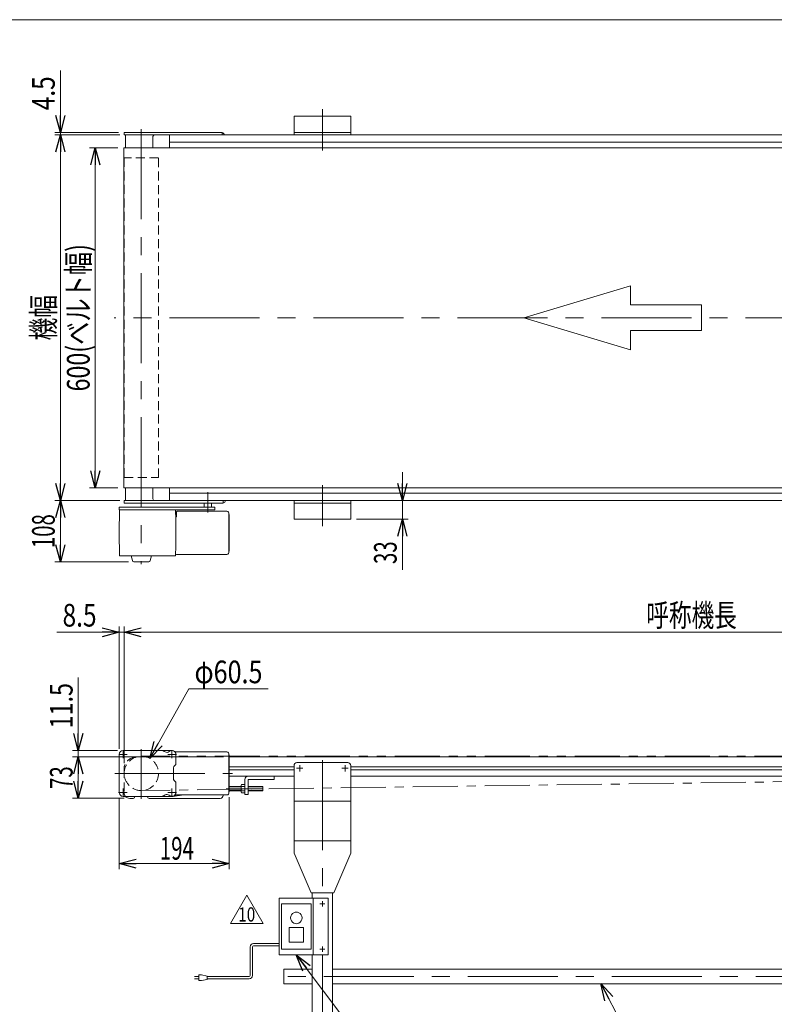
# Model space of a CAD drawing. Units: millimetres. Extents: x -1970 to 1970, y -1352 to 1351.
# Drawn here: x -1248 to 84, y -386 to 1351 of the extents above; entities that cross this region are included whole.
import ezdxf
from ezdxf.enums import TextEntityAlignment as Align

# ---------------------------------------------------------------- set-up
doc = ezdxf.new("R2010")
doc.units = ezdxf.units.MM
doc.header["$LTSCALE"] = 2.5
for name, pattern in [('CENTER', [50.8, 31.75, -6.35, 6.35, -6.35]), ('CENTERX2', [101.6, 63.5, -12.7, 12.7, -12.7]), ('DASHED2', [9.525, 6.35, -3.175]), ('PHANTOM', [63.5, 31.75, -6.35, 6.35, -6.35, 6.35, -6.35])]:
    doc.linetypes.add(name, pattern=pattern)
doc.layers.add('_f-e_', color=7, linetype='Continuous')
doc.layers.add('ZUWAKU', color=7, linetype='Continuous')
doc.styles.add('dcStyle0', font='txt.shx', dxfattribs={"width": 1.411111, "bigfont": 'bigfont'})
doc.styles.add('dcStyle1', font='ＭＳ Ｐゴシック')
doc.dimstyles.new('dc_Diam06', dxfattribs={"dimtxt": 40, "dimasz": 30.00226, "dimexe": 10, "dimexo": 10, "dimgap": 10, "dimtad": 2, "dimtih": 1, "dimtoh": 1, "dimdsep": 46, "dimtxsty": 'dcStyle1', "dimblk1": 'OPEN30', "dimblk2": 'OPEN30', "dimsah": 1, "dimcen": 0.09, "dimclrd": 2, "dimclre": 2, "dimclrt": 2, "dimadec": 0, "dimazin": 2, "dimtfac": 1, "dimtdec": 4, "dimtofl": 0, "dimtmove": 0, "dimatfit": 3, "dimfxl": 1, "dimarcsym": 1})
doc.dimstyles.new('dc_Rotated', dxfattribs={"dimtxt": 40, "dimasz": 30.00226, "dimexe": 10, "dimexo": 10, "dimgap": 10, "dimtad": 3, "dimdsep": 46, "dimtxsty": 'dcStyle1', "dimblk1": 'OPEN30', "dimblk2": 'OPEN30', "dimsah": 1, "dimcen": 0.09, "dimclrd": 2, "dimclre": 2, "dimclrt": 2, "dimadec": 0, "dimazin": 2, "dimtfac": 1, "dimtdec": 4, "dimtmove": 0, "dimatfit": 3, "dimfxl": 1, "dimarcsym": 1})

# ---------------------------------------------------------------- blocks, each defined once
blk = doc.blocks.new('_Open30')
at = {"color": 0, "linetype": 'ByBlock', "lineweight": -2}
for p, q in [((-1, 0.267949), (0, 0)), ((0, 0), (-1, -0.267949)), ((0, 0), (-1, 0))]:
    blk.add_line(p, q, dxfattribs=at)
blk = doc.blocks.new('*D1')
at = {"color": 2, "linetype": 'Continuous', "lineweight": 13}
for p, q in [((-1176.2, 1261.4), (-1176.2, 1152.4)), ((-1073.9, 1152.4), (-1186.2, 1152.4)), ((-1073.9, 1147.9), (-1186.2, 1147.9)), ((-1176.2, 1152.4), (-1176.2, 1147.9)), ((-1176.2, 1097.9), (-1176.2, 1147.9))]:
    blk.add_line(p, q, dxfattribs=at)
at = {"color": 2, "xscale": 30.00230533929425, "yscale": 30.00163160504256}
for p, rotation in [((-1176.2, 1152.4), 270), ((-1176.2, 1147.9), 90)]:
    blk.add_blockref('_Open30', p, dxfattribs=dict(at, rotation=rotation))
at = {"color": 2, "style": 'dcStyle1', "width": 0.857311}
blk.add_text('4.5', height=40, rotation=90, dxfattribs=at).set_placement((-1186.2, 1191.4), (-1186.2, 1251.4), align=Align.FIT)
blk = doc.blocks.new('*D2')
at = {"color": 2, "linetype": 'Continuous', "lineweight": 13}
for p, q in [((-1071.4, 1147.9), (-1186.2, 1147.9)), ((-1176.2, 502.9), (-1176.2, 1147.9)), ((-1071.4, 502.9), (-1186.2, 502.9))]:
    blk.add_line(p, q, dxfattribs=at)
at = {"color": 2, "xscale": 30.00230533929425, "yscale": 30.00163160504256}
for p, rotation in [((-1176.2, 1147.9), 90), ((-1176.2, 502.9), 270)]:
    blk.add_blockref('_Open30', p, dxfattribs=dict(at, rotation=rotation))
at = {"color": 2, "style": 'dcStyle1', "width": 0.6875}
blk.add_text('機幅', height=40, rotation=90, dxfattribs=at).set_placement((-1186.2, 785.4), (-1186.2, 865.4), align=Align.FIT)
blk = doc.blocks.new('*D3')
at = {"color": 2, "linetype": 'Continuous', "lineweight": 13}
for p, q in [((-1074.6, 1125.4), (-1124.7, 1125.4)), ((-1114.7, 525.4), (-1114.7, 1125.4)), ((-1074.6, 525.4), (-1124.7, 525.4))]:
    blk.add_line(p, q, dxfattribs=at)
at = {"color": 2, "xscale": 30.00230533929425, "yscale": 30.00163160504256}
for p, rotation in [((-1114.7, 1125.4), 90), ((-1114.7, 525.4), 270)]:
    blk.add_blockref('_Open30', p, dxfattribs=dict(at, rotation=rotation))
at = {"color": 2, "style": 'dcStyle1', "width": 0.783594}
blk.add_text('600(ベルト幅)', height=40, rotation=90, dxfattribs=at).set_placement((-1124.7, 695.4), (-1124.7, 955.4), align=Align.FIT)
blk = doc.blocks.new('*D4')
at = {"color": 2, "linetype": 'Continuous', "lineweight": 13}
for p, q in [((-572.8, 552.9), (-572.8, 502.9)), ((-653.9, 502.9), (-562.8, 502.9)), ((-572.8, 502.9), (-572.8, 469.9)), ((-653.9, 469.9), (-562.8, 469.9)), ((-572.8, 380.9), (-572.8, 469.9))]:
    blk.add_line(p, q, dxfattribs=at)
at = {"color": 2, "xscale": 30.00230533929425, "yscale": 30.00163160504256}
for p, rotation in [((-572.8, 502.9), 270), ((-572.8, 469.9), 90)]:
    blk.add_blockref('_Open30', p, dxfattribs=dict(at, rotation=rotation))
at = {"color": 2, "style": 'dcStyle1', "width": 0.6875}
blk.add_text('33', height=40, rotation=90, dxfattribs=at).set_placement((-582.8, 390.9), (-582.8, 430.9), align=Align.FIT)
blk = doc.blocks.new('*D7')
at = {"color": 2, "linetype": 'Continuous', "lineweight": 13}
for p, q in [((-1072.4, -22), (-1072.4, -147.7)), ((-878.4, -20.5), (-878.4, -147.7)), ((-1072.4, -137.7), (-878.4, -137.7))]:
    blk.add_line(p, q, dxfattribs=at)
at = {"color": 2, "xscale": 30.00230533929425, "yscale": 30.00163160504256}
for p, rotation in [((-1072.4, -137.7), 180), ((-878.4, -137.7), 360)]:
    blk.add_blockref('_Open30', p, dxfattribs=dict(at, rotation=rotation))
at = {"color": 2, "style": 'dcStyle1', "width": 0.6875}
blk.add_text('194', height=40, dxfattribs=at).set_placement((-1000.8, -130.7), (-940.8, -130.7), align=Align.FIT)
blk = doc.blocks.new('*D15')
at = {"color": 2, "linetype": 'Continuous', "lineweight": 13}
for p, q in [((-1063.9, 39.5), (-1063.9, 280.5)), ((939.1, 45), (939.1, 280.5)), ((-1063.9, 270.5), (939.1, 270.5))]:
    blk.add_line(p, q, dxfattribs=at)
at = {"color": 2, "xscale": 30.00230533929425, "yscale": 30.00163160504256}
for p, rotation in [((-1063.9, 270.5), 180), ((939.1, 270.5), 360)]:
    blk.add_blockref('_Open30', p, dxfattribs=dict(at, rotation=rotation))
at = {"color": 2, "style": 'dcStyle1', "width": 0.6875}
blk.add_text('呼称機長', height=40, dxfattribs=at).set_placement((-142.4, 280.5), (17.6, 280.5), align=Align.FIT)
blk = doc.blocks.new('*D17')
at = {"color": 2, "linetype": 'Continuous', "lineweight": 13}
for p, q in [((-1073.9, 502.9), (-1186.2, 502.9)), ((-1176.2, 394.9), (-1176.2, 502.9)), ((-1056.3, 394.9), (-1186.2, 394.9))]:
    blk.add_line(p, q, dxfattribs=at)
at = {"color": 2, "xscale": 30.00230533929425, "yscale": 30.00163160504256}
for p, rotation in [((-1176.2, 502.9), 90), ((-1176.2, 394.9), 270)]:
    blk.add_blockref('_Open30', p, dxfattribs=dict(at, rotation=rotation))
at = {"color": 2, "style": 'dcStyle1', "width": 0.6875}
blk.add_text('108', height=40, rotation=90, dxfattribs=at).set_placement((-1186.2, 418.9), (-1186.2, 478.9), align=Align.FIT)
blk = doc.blocks.new('*D18')
at = {"color": 2, "linetype": 'Continuous', "lineweight": 13}
for p, q in [((-1072.4, 65), (-1072.4, 280.5)), ((-1063.9, 39.5), (-1063.9, 280.5)), ((-1182.4, 270.5), (-1072.4, 270.5)), ((-1072.4, 270.5), (-1063.9, 270.5)), ((-1013.9, 270.5), (-1063.9, 270.5))]:
    blk.add_line(p, q, dxfattribs=at)
at = {"color": 2, "xscale": 30.00230533929425, "yscale": 30.00163160504256}
for p, rotation in [((-1072.4, 270.5), 360), ((-1063.9, 270.5), 180)]:
    blk.add_blockref('_Open30', p, dxfattribs=dict(at, rotation=rotation))
at = {"color": 2, "style": 'dcStyle1', "width": 0.857311}
blk.add_text('8.5', height=40, dxfattribs=at).set_placement((-1172.4, 280.5), (-1112.4, 280.5), align=Align.FIT)
blk = doc.blocks.new('*D25')
at = {"color": 2, "linetype": 'Continuous', "lineweight": 13}
for p, q in [((-888.4, 50.5), (-1154.7, 50.5)), ((-1144.7, -22.5), (-1144.7, 50.5)), ((-1063.9, -22.5), (-1154.7, -22.5))]:
    blk.add_line(p, q, dxfattribs=at)
at = {"color": 2, "xscale": 30.00230533929425, "yscale": 30.00163160504256}
for p, rotation in [((-1144.7, 50.5), 90), ((-1144.7, -22.5), 270)]:
    blk.add_blockref('_Open30', p, dxfattribs=dict(at, rotation=rotation))
at = {"color": 2, "style": 'dcStyle1', "width": 0.6875}
blk.add_text('73', height=40, rotation=90, dxfattribs=at).set_placement((-1154.7, -6), (-1154.7, 34), align=Align.FIT)
blk = doc.blocks.new('*D26')
at = {"color": 2, "linetype": 'Continuous', "lineweight": 13}
for p, q in [((-1144.7, 190.9), (-1144.7, 62)), ((-1075.4, 62), (-1154.7, 62)), ((-1144.7, 50.5), (-1144.7, 62)), ((-888.4, 50.5), (-1154.7, 50.5))]:
    blk.add_line(p, q, dxfattribs=at)
at = {"color": 2, "xscale": 30.00230533929425, "yscale": 30.00163160504256, "rotation": 270}
blk.add_blockref('_Open30', (-1144.7, 62), dxfattribs=at)
at = {"color": 2, "style": 'dcStyle1', "width": 0.807452}
blk.add_text('11.5', height=40, rotation=90, dxfattribs=at).set_placement((-1154.7, 100.9), (-1154.7, 180.9), align=Align.FIT)
blk = doc.blocks.new('DC_GROUP_W_MB21HS_S_025_10_4')
at = {"color": 2, "linetype": 'Continuous', "lineweight": 13}
for p, q in [((-222.5, -349.5), (-161.6, -465.1)), ((-161.6, -465.1), (78.4, -465.1))]:
    blk.add_line(p, q, dxfattribs=at)
at = {"color": 2, "xscale": 30.00230533929425, "yscale": 30.00163160504256, "rotation": 117.7882993250404}
blk.add_blockref('_Open30', (-222.5, -349.5), dxfattribs=at)
at = {"color": 2, "style": 'dcStyle1', "width": 0.755955}
blk.add_text('ステーパイプ', height=40, dxfattribs=at).set_placement((-161.6, -460.1), (78.4, -460.1), align=Align.FIT)
blk = doc.blocks.new('*D36')
at = {"color": 2, "linetype": 'Continuous', "lineweight": 13}
for p, q in [((-949.6, 170.5), (-1018.6, 47.8)), ((-809.6, 170.5), (-949.6, 170.5))]:
    blk.add_line(p, q, dxfattribs=at)
at = {"color": 2, "xscale": 30.00230533929425, "yscale": 30.00163160504256, "rotation": 240.6483111191681}
blk.add_blockref('_Open30', (-1018.6, 47.8), dxfattribs=at)
at = {"color": 2, "style": 'dcStyle1', "width": 0.763073}
blk.add_text('φ60.5', height=40, dxfattribs=at).set_placement((-939.6, 180.5), (-819.6, 180.5), align=Align.FIT)
blk = doc.blocks.new('DC_GROUP_W_MB21HS_S_025_10_13')
at = {"color": 2, "linetype": 'Continuous', "lineweight": 13}
for p, q in [((-760, -298.5), (-501.8, -641.5)), ((-501.8, -641.5), (-41.8, -641.5))]:
    blk.add_line(p, q, dxfattribs=at)
at = {"color": 2, "xscale": 30.00230533929425, "yscale": 30.00163160504256, "rotation": 126.9681119945991}
blk.add_blockref('_Open30', (-760, -298.5), dxfattribs=at)
at = {"color": 2, "style": 'dcStyle1'}
for s, width, p, p2 in [('IV:スピコンインバータ', 0.809195, (-501.8, -631.5), (-81.8, -631.5)), ('DC:コントロールユニット', 0.798423, (-501.8, -691.5), (-41.8, -691.5))]:
    blk.add_text(s, height=40, dxfattribs=dict(at, width=width)).set_placement(p, p2, align=Align.FIT)
blk = doc.blocks.new('DC_GROUP_W_MB21HS_S_025_10_22')
at = {"color": 2, "linetype": 'Continuous', "lineweight": 13}
for p, q in [((-876.3, -243.6), (-847.4, -193.6)), ((-847.4, -193.6), (-818.6, -243.6)), ((-818.6, -243.6), (-876.3, -243.6))]:
    blk.add_line(p, q, dxfattribs=at)
at = {"color": 2, "style": 'dcStyle0', "width": 0.681081}
blk.add_text('10', height=25, dxfattribs=at).set_placement((-862.4, -239.9), (-832.4, -239.9), align=Align.FIT)
blk = doc.blocks.new('DC_GROUP_W_MB21HS_S_025_10_21')
at = {"linetype": 'Continuous'}
blk.add_blockref('DC_GROUP_W_MB21HS_S_025_10_22', (0, 0), dxfattribs=at)
blk = doc.blocks.new('DC_GROUP_W_MB21HS_S_025_10_23')
at = {"color": 140, "linetype": 'Continuous', "lineweight": 13}
for p, q in [((-841.2, -284.7), (-841.2, -335.1)), ((-837.2, -284.7), (-837.2, -335.1)), ((-835.2, -278.7), (-789.9, -278.7)), ((-835.2, -282.7), (-789.9, -282.7)), ((-939.5, -337.1), (-932, -337.1)), ((-932, -341.1), (-939.5, -341.1)), ((-927, -334.1), (-932, -334.1)), ((-932, -334.1), (-932, -344.1)), ((-932, -344.1), (-927, -344.1)), ((-917, -336.1), (-927, -334.1)), ((-927, -344.1), (-917, -342.1)), ((-917, -342.1), (-917, -336.1)), ((-843.2, -337.1), (-917, -337.1)), ((-843.2, -341.1), (-917, -341.1))]:
    blk.add_line(p, q, dxfattribs=at)
for centre, radius, start, end in [((-835.2, -284.7), 6, 90, 180), ((-835.2, -284.7), 2, 90, 180), ((-843.2, -335.1), 6, 270, 0), ((-843.2, -335.1), 2, 270, 0)]:
    blk.add_arc(centre, radius, start, end, dxfattribs=at)
blk = doc.blocks.new('DC_GROUP_W_MB21HS_S_025_10_2')
at = {"layer": 'ZUWAKU', "color": 7, "linetype": 'Continuous', "lineweight": 13}
blk.add_line((1970, 1351.3), (-1970, 1351.3), dxfattribs=at)
blk = doc.blocks.new('DC_GROUP_W_MB21HS_S_025_10_20')
at = {"layer": '_f-e_', "color": 3, "linetype": 'Continuous', "lineweight": 13}
for p, q in [((-789.9, -198.5), (-729.9, -198.5)), ((-789.9, -198.5), (-789.9, -298.5)), ((-729.9, -198.5), (-729.9, -298.5)), ((-713.9, -204), (-713.9, -213.1)), ((-785.9, -208.5), (-733.9, -208.5)), ((-785.9, -208.5), (-785.9, -288.5)), ((-733.9, -208.5), (-733.9, -288.5)), ((-718.5, -208.5), (-709.4, -208.5)), ((-767.9, -250.5), (-772.4, -250.5)), ((-772.4, -250.5), (-772.4, -276.5)), ((-766.9, -250.5), (-767.9, -250.5)), ((-752.9, -250.5), (-766.9, -250.5)), ((-751.9, -250.5), (-752.9, -250.5)), ((-747.4, -250.5), (-751.9, -250.5)), ((-747.4, -276.5), (-747.4, -250.5)), ((-772.4, -276.5), (-767.9, -276.5)), ((-767.9, -276.5), (-766.9, -276.5)), ((-766.9, -276.5), (-752.9, -276.5)), ((-752.9, -276.5), (-751.9, -276.5)), ((-751.9, -276.5), (-747.4, -276.5)), ((-733.9, -288.5), (-785.9, -288.5)), ((-718.5, -288.5), (-709.4, -288.5)), ((-713.9, -284), (-713.9, -293.1)), ((-729.9, -298.5), (-790, -298.5))]:
    blk.add_line(p, q, dxfattribs=at)
at = {"layer": '_f-e_', "color": 7, "linetype": 'Continuous', "lineweight": 13}
for p, q in [((-703.9, -198.5), (-729.9, -198.5)), ((-703.9, -198.5), (-703.9, -298.5)), ((-729.9, -298.5), (-703.9, -298.5))]:
    blk.add_line(p, q, dxfattribs=at)
at = {"layer": '_f-e_', "color": 3, "linetype": 'Continuous', "lineweight": 13}
for start, end in [(116.2629, 243.7371), (63.7371, 116.2629), (296.2629, 63.7371), (243.7371, 296.2629)]:
    blk.add_arc((-759.9, -233.5), 10.2, start, end, dxfattribs=at)

msp = doc.modelspace()

# ---------------------------------------------------------------- linework, layer by layer
at = {"color": 3, "linetype": 'CENTERX2', "lineweight": 13}
for p, q in [((-713.92668227, 1193.21007194), (-713.92668227, 1120.71007194)), ((-1033.42668227, 1158.02170078), (-1033.42668227, 390.76358391)), ((953.2941975, 825.40896733), (-1081.20666742, 825.40896733)), ((-713.92668227, 530.10786272), (-713.92668227, 457.60786272)), ((-915.99127894, 517.40896733), (-915.99127894, 481.82896733)), ((-1073.40532027, 54.95255306), (-1058.21782027, 54.95255306)), ((-1065.42668227, 61.95255306), (-1065.42668227, 48.22083306)), ((-1033.42668227, 64.11394571), (-1033.42668227, -23.55915236)), ((-971.44804427, 54.95255306), (-986.63554427, 54.95255306)), ((-979.42668227, 61.95255306), (-979.42668227, 48.22083306)), ((-753.92668227, 24.90999047), (-753.92668227, 35.99511564)), ((-713.92668227, 44.76799845), (-713.92668227, -198.54744694)), ((-673.92668227, 24.90999047), (-673.92668227, 35.99511564)), ((-1079.96745327, 21.45255306), (-872.74919427, 21.45255306)), ((-759.46924485, 30.45255306), (-748.38411969, 30.45255306)), ((-679.46924485, 30.45255306), (-668.38411969, 30.45255306)), ((-1073.78831527, -12.04744694), (-1058.21782027, -12.04744694)), ((-1065.42668227, -19.04744694), (-1065.42668227, -5.31573494)), ((-971.44804427, -12.04744694), (-986.63554427, -12.04744694)), ((-979.42668227, -19.04744694), (-979.42668227, -5.31573494)), ((-818.92668227, -5.54744694), (-883.98668227, -5.54744694)), ((-713.92668227, -298.54744694), (-713.92668227, -560.21906272)), ((717.54634742, -336.84744694), (-792.64341606, -336.84744694))]:
    msp.add_line(p, q, dxfattribs=at)
at = {"color": 7, "linetype": 'Continuous', "lineweight": 13}
for p, q in [((-763.92668227, 1147.90896733), (-763.92668227, 1180.90896733)), ((-763.92668227, 1180.90896733), (-663.92668227, 1180.90896733)), ((-663.92668227, 1180.90896733), (-663.92668227, 1147.90896733)), ((-1063.92668227, 1152.40896733), (-890.92668227, 1152.40896733)), ((-1063.92668227, 1147.90896733), (-1063.92668227, 1152.40896733)), ((-1063.92668227, 1147.90896733), (937.99550659, 1147.90896733)), ((-1061.42668227, 1125.40896733), (-1061.42668227, 1147.90896733)), ((-983.92668227, 1147.90896733), (-983.92668227, 1125.40896733)), ((-890.92668227, 1152.40896733), (-890.92668227, 1147.90896733)), ((-663.92668227, 1152.40896733), (-763.92668227, 1152.40896733)), ((-1012.92668227, 1144.90896733), (-1012.92668227, 1125.40896733)), ((-983.92668227, 1134.90896733), (902.99550659, 1134.90896733)), ((-1061.42668227, 502.90896733), (-1061.42668227, 525.40896733)), ((-1012.92668227, 525.40896733), (-1012.92668227, 505.90896733)), ((-983.92668227, 502.90896733), (-983.92668227, 525.40896733)), ((902.99550659, 515.90896733), (-983.92668227, 515.90896733)), ((-903.42668227, 490.90896733), (-1072.42668227, 490.90896733)), ((-1072.42668227, 490.90896733), (-1072.42668227, 486.40896733)), ((937.99550659, 502.90896733), (-1063.92668227, 502.90896733)), ((-1063.92668227, 502.90896733), (-1063.92668227, 498.40896733)), ((-888.92668227, 498.40896733), (-1063.92668227, 498.40896733)), ((-922.49127894, 498.40896733), (-922.49127894, 490.90896733)), ((-909.49127894, 498.40896733), (-909.49127894, 490.90896733)), ((-903.42668227, 486.40896733), (-903.42668227, 490.90896733)), ((-888.92668227, 498.40896733), (-888.92668227, 502.90896733)), ((-763.92668227, 469.90896733), (-763.92668227, 502.90896733)), ((-763.92668227, 498.40896733), (-663.92668227, 498.40896733)), ((-663.92668227, 502.90896733), (-663.92668227, 469.90896733)), ((-1072.42668227, 486.40896733), (-903.42668227, 486.40896733)), ((-1072.42668227, 445.90896733), (-1071.71977327, 486.40896733)), ((-973.13359127, 486.40896733), (-972.82817127, 468.90896733)), ((-971.42668227, 473.90896733), (-972.91543413, 473.90896733)), ((-971.42668227, 483.28824033), (-971.42668227, 473.90896733)), ((-969.97837927, 483.90896733), (-882.39525127, 483.90896733)), ((-879.79716827, 482.40896733), (-878.93120127, 480.90896733)), ((-878.93120127, 480.90896733), (-878.93120127, 410.90896733)), ((-878.43120127, 477.90896733), (-878.93120127, 478.40896733)), ((-878.43120127, 477.90896733), (-878.43120127, 413.90896733)), ((-663.92668227, 469.90896733), (-763.92668227, 469.90896733)), ((-972.82817127, 468.90896733), (-972.82817127, 422.90896733)), ((-1072.42668227, 445.90896733), (-1071.71977327, 405.40896733)), ((-973.13359127, 405.40896733), (-972.82817127, 422.90896733)), ((-973.13359127, 405.40896733), (-1071.71977327, 405.40896733)), ((-1049.30056827, 397.13250833), (-1051.51823878, 405.40896733)), ((-1017.55279627, 397.13250833), (-1015.33512576, 405.40896733)), ((-971.12455827, 407.90896733), (-882.39525127, 407.90896733)), ((-879.79716827, 409.40896733), (-878.93120127, 410.90896733)), ((-878.43120127, 413.90896733), (-878.93120127, 413.40896733)), ((-1020.45057727, 394.90896733), (-1046.33970727, 394.90896733)), ((-1072.42668227, -12.04744694), (-1072.42668227, 54.95255306)), ((-979.42668227, 61.95255306), (-1065.42668227, 61.95255306)), ((-971.76304727, 59.57724806), (-976.99369927, 61.51613606)), ((-972.42668227, 54.95255306), (-972.42668227, 37.78098306)), ((-882.39525127, 59.45255306), (-971.06791727, 59.45255306)), ((-879.79716827, 57.95253806), (-878.93120127, 56.45255306)), ((-878.93120127, 56.45255306), (-878.93120127, -13.54744694)), ((-878.43120127, 53.45255306), (-878.93120127, 53.95255306)), ((-878.43120127, 53.45255306), (-878.43120127, -10.54744694)), ((-975.84086727, 33.53833806), (-973.01249727, 36.36676806)), ((922.57331773, 50.45255306), (-878.43120127, 50.45255306)), ((-763.92668227, -119.54744694), (-763.92668227, 35.45255306)), ((-668.92668227, 40.45255306), (-758.92668227, 40.45255306)), ((-663.92668227, -119.54744694), (-663.92668227, 35.45255306)), ((-976.42668227, 10.78098306), (-976.42668227, 32.12412306)), ((-975.84086727, 9.36676806), (-973.01249727, 6.53833806)), ((-972.42668227, 5.12412306), (-972.42668227, -12.04744694)), ((-878.43120127, 16.45255306), (-763.67668227, 16.45255306)), ((-857.42668227, -11.17661207), (-857.42668227, 0.08171818)), ((-856.84612569, 1.95810655), (-850.92668227, 1.95810655)), ((-850.92668227, -15.54744694), (-850.92668227, 10.45255306)), ((-844.92668227, -15.54744694), (-844.92668227, 9.95255306)), ((-798.92668227, 10.45255306), (-844.42668227, 10.45255306)), ((-798.92668227, 16.45255306), (-798.92668227, 10.45255306)), ((-663.67668227, 16.45255306), (586.07331773, 16.45255306)), ((-958.95678916, -16.54744694), (-977.13265731, -19.00231366)), ((-971.76304727, -16.67214194), (-976.99369927, -18.61102994)), ((-882.39525127, -16.54744694), (-971.06791727, -16.54744694)), ((-888.92668227, -17.54744694), (-888.92668227, -16.54744694)), ((-879.79716827, -15.04744694), (-878.93120127, -13.54744694)), ((-878.43120127, -10.54744694), (-878.93120127, -11.04744694)), ((-878.48668227, -1.54744694), (-857.42668227, -1.54744694)), ((-857.42668227, -9.54744694), (-878.48668227, -9.54744694)), ((-850.92668227, -1.7946702), (-856.84612569, -1.7946702)), ((-850.92668227, -9.30022369), (-856.84612569, -9.30022369)), ((-850.92668227, -13.05300044), (-856.84612569, -13.05300044)), ((-850.92668227, -15.54744694), (-844.92668227, -15.54744694)), ((-844.92668227, -1.54744694), (-818.92668227, -1.54744694)), ((-818.92668227, -9.54744694), (-844.92668227, -9.54744694)), ((-818.92668227, -1.54744694), (-818.92668227, -9.54744694)), ((-977.80295264, -19.04744694), (-1065.42668227, -19.04744694)), ((-1053.92668227, -22.54744694), (-1047.67668227, -22.54744694)), ((-1044.67668227, -19.04744694), (-1044.67668227, -19.54744694)), ((-1022.67668227, -19.04744694), (-1022.67668227, -19.54744694)), ((-1019.67668227, -22.54744694), (-894.17668227, -22.54744694)), ((-733.92668227, -189.54744694), (-763.92668227, -119.54744694)), ((-693.92668227, -189.54744694), (-663.92668227, -119.54744694)), ((-693.92668227, -189.54744694), (-733.92668227, -189.54744694)), ((-731.92668227, -189.54744694), (-731.92668227, -198.54744694)), ((-695.92668227, -189.54744694), (-695.92668227, -449.54744694)), ((-731.92668227, -298.54744694), (-731.92668227, -449.54744694)), ((-732.01073236, -324.14744694), (-781.92668227, -324.14744694)), ((-781.92668227, -324.14744694), (-781.92668227, -349.54744694)), ((-695.92668227, -324.14744694), (618.07331773, -324.14744694)), ((-781.92668227, -349.54744694), (-732.01073236, -349.54744694)), ((-695.92668227, -349.54744694), (618.07331773, -349.54744694))]:
    msp.add_line(p, q, dxfattribs=at)
at = {"color": 3, "linetype": 'Continuous', "lineweight": 13}
for p, q in [((-1064.57668227, 1125.40896733), (939.97331773, 1125.40896733)), ((-1064.57668227, 1125.40896733), (-1064.57668227, 525.40896733)), ((-1064.57668227, 525.40896733), (939.97331773, 525.40896733)), ((-878.43120127, 33.20255306), (-763.92668227, 33.20255306)), ((-763.92668227, 27.70255306), (-878.43120127, 27.70255306)), ((-663.92668227, 33.20255306), (586.07331773, 33.20255306)), ((586.07331773, 27.70255306), (-663.92668227, 27.70255306)), ((-878.48668227, -2.22394694), (-857.42668227, -2.22394694)), ((-857.42668227, -8.87094694), (-878.48668227, -8.87094694)), ((-844.92668227, -2.22394694), (-818.92668227, -2.22394694)), ((-818.92668227, -8.87094694), (-844.92668227, -8.87094694)), ((-763.92668227, -27.76053051), (-663.92668227, -27.76053051)), ((-763.92668227, -97.76053051), (-663.92668227, -97.76053051))]:
    msp.add_line(p, q, dxfattribs=at)
at = {"color": 4, "linetype": 'DASHED2', "lineweight": 13}
for p, q in [((-1063.67668227, 1107.40896733), (-1063.67668227, 543.40896733)), ((-1003.17668227, 1107.40896733), (-1063.67668227, 1107.40896733)), ((-1003.17668227, 543.40896733), (-1003.17668227, 1107.40896733)), ((-1063.67668227, 543.40896733), (-1003.17668227, 543.40896733)), ((-1063.92668227, 29.45255306), (-1063.92668227, -12.54744694))]:
    msp.add_line(p, q, dxfattribs=at)
at = {"color": 4, "linetype": 'Continuous', "lineweight": 13}
for p, q in [((-358.69795402, 825.40896733), (-170.29688067, 881.92928933)), ((-170.29688067, 881.92928933), (-170.29688067, 848.01709613)), ((-170.29688067, 848.01709613), (-44.69616511, 848.01709613)), ((-44.69616511, 848.01709613), (-44.69616511, 802.80083853)), ((-170.29688067, 768.88864532), (-358.69795402, 825.40896733)), ((-44.69616511, 802.80083853), (-170.29688067, 802.80083853)), ((-170.29688067, 802.80083853), (-170.29688067, 768.88864532))]:
    msp.add_line(p, q, dxfattribs=at)
at = {"color": 140, "linetype": 'PHANTOM', "lineweight": 13}
msp.add_line((922.07088357, 52.05255284), (-1033.43209648, 51.70255257), dxfattribs=at)
at = {"color": 91, "linetype": 'PHANTOM', "lineweight": 13}
msp.add_line((-973.60497889, 50.45255306), (-983.92668227, 50.45255306), dxfattribs=at)
at = {"color": 140, "linetype": 'CENTER', "lineweight": 13}
msp.add_line((922.07331773, 17.95096242), (-1033.01290099, -8.79461681), dxfattribs=at)
at = {"color": 4, "linetype": 'DASHED2', "lineweight": 13}
msp.add_circle((-1033.42668227, 21.45255306), 30.25, dxfattribs=at)
at = {"color": 7, "linetype": 'Continuous', "lineweight": 13}
for centre, radius, start, end in [((-1009.92668227, 1144.90896733), 3, 90, 180), ((-892.42668227, 1146.40896733), 6, 14.4775121859, 75.5224878141), ((-1009.92668227, 505.90896733), 3, 180, 270), ((-890.42668227, 504.40896733), 6, 284.4775121859, 345.5224878141), ((-969.97837927, 481.90896733), 2, 90, 136.398758), ((-882.39525127, 480.90899833), 3, 29.9995990001, 90), ((-971.12455827, 405.90896733), 2, 90, 178.9999999998), ((-882.39525127, 410.90896733), 3, 270, 330.0003970001), ((-1046.40278727, 397.90896733), 3, 194.9999999999, 270), ((-1020.45057727, 397.90896733), 3, 270, 345.0000000001), ((-1065.42668227, 54.95255306), 7, 90, 180), ((-998.82731727, 51.95255306), 10, 67.668358, 90), ((-1006.42668227, 33.45255306), 30, 59.641697, 67.668358), ((-988.23204127, 64.51628906), 6, 239.641693, 312.635925), ((-979.42668227, 54.95255306), 7, 0, 132.635925), ((-971.06791727, 61.45255306), 2, 249.6612699999, 270), ((-882.39525127, 56.45256806), 3, 29.9995990001, 90), ((-974.42668227, 37.78098306), 2, 315, 0), ((-758.92668227, 35.45255306), 5, 90, 180), ((-668.92668227, 35.45255306), 5, 0, 90), ((-974.42668227, 32.12412306), 2, 134.9999999999, 180), ((-974.42668227, 10.78098306), 2, 180, 224.9999999999), ((-974.42668227, 5.12412306), 2, 0, 45.0000000001), ((-854.1041127, 0.08171818), 3.32256957, 145.615752532, 214.384247468), ((-844.92668227, 10.45255306), 6, 90, 180), ((-844.42668227, 9.95255306), 0.5, 90, 180), ((-1065.42668227, -12.04744694), 7, 180, 270), ((-1006.42668227, 9.45255306), 30, 292.331635, 300.358307), ((-988.23204127, -21.61119094), 6, 47.3640670001, 120.358299), ((-979.42668227, -12.04744694), 7, 227.364075, 0), ((-971.06791727, -18.54744694), 2, 90, 110.33873), ((-882.39525127, -13.54744694), 3, 270, 330.0003970001), ((-845.00723885, -5.54744694), 12.41944342, 162.412046226, 197.587953774), ((-854.1041127, -11.17661207), 3.32256957, 145.615752532, 214.384247468), ((-1053.92668227, -12.54744694), 10, 220.5416018735, 270), ((-1047.67668227, -19.54744694), 3, 270, 0), ((-1019.67668227, -19.54744694), 3, 180, 270), ((-998.82731727, -9.04744694), 10, 270, 292.331635), ((-977.80295264, -14.04744694), 5, 270, 277.7042138721), ((-894.05168227, -17.42244694), 5.12652416, 268.6028189727, 358.6028189728)]:
    msp.add_arc(centre, radius, start, end, dxfattribs=at)
at = {"color": 4, "linetype": 'DASHED2', "lineweight": 13}
for centre, radius, start, end in [((-1043.92668227, 29.45255306), 20, 90, 180), ((-1053.92668227, -12.54744694), 10, 180, 220.5416018735)]:
    msp.add_arc(centre, radius, start, end, dxfattribs=at)

# ---------------------------------------------------------------- block references
at = {"linetype": 'Continuous'}
for name in ['DC_GROUP_W_MB21HS_S_025_10_21', 'DC_GROUP_W_MB21HS_S_025_10_23', 'DC_GROUP_W_MB21HS_S_025_10_13', 'DC_GROUP_W_MB21HS_S_025_10_4']:
    msp.add_blockref(name, (0, 0), dxfattribs=at)
at = {"layer": '_f-e_', "linetype": 'Continuous'}
msp.add_blockref('DC_GROUP_W_MB21HS_S_025_10_20', (0, 0), dxfattribs=at)
at = {"layer": 'ZUWAKU', "linetype": 'Continuous'}
msp.add_blockref('DC_GROUP_W_MB21HS_S_025_10_2', (0, 0), dxfattribs=at)

# ---------------------------------------------------------------- dimensions: what is measured, and where the dimension line sits
at = {"linetype": 'Continuous', "lineweight": 13}
for base, p1, p2, picture, middle in [((-1176.17427984, 1147.90896733), (-1063.92668227, 1152.40896733), (-1063.92668227, 1147.90896733), '*D1', (-1176.17427984, 1221.38676733)), ((-572.79176927, 469.90896733), (-663.92668227, 502.90896733), (-663.92668227, 469.90896733), '*D4', (-572.79176927, 410.93116733)), ((-1176.17427984, 502.90896733), (-1046.33970727, 394.90896733), (-1063.92668227, 502.90896733), '*D17', (-1176.17427984, 448.90896733)), ((-1144.65146653, 61.95255306), (-878.43120127, 50.45255306), (-1065.42668227, 61.95255306), '*D26', (-1144.65146653, 140.93035306)), ((-1144.65146653, 50.45255306), (-1053.92668227, -22.54744694), (-878.43120127, 50.45255306), '*D25', (-1144.65146653, 13.95255306))]:
    dim = msp.add_linear_dim(base=base, p1=p1, p2=p2, angle=90, dimstyle='dc_Rotated', override={"dimtxt": 40, "dimasz": 30.00226, "dimexe": 10, "dimexo": 10, "dimgap": 10, "dimtad": 3, "dimtih": 0, "dimtoh": 0, "dimdec": 2, "dimlfac": 1, "dimzin": 8, "dimtxsty": 'dcStyle1', "dimblk1": 'Open30', "dimblk2": 'Open30', "dimsah": 1, "dimclrd": 2, "dimclre": 2, "dimclrt": 2, "dimazin": 2, "dimtofl": 1, "dimtolj": 0, "dimtzin": 8, "dimarcsym": 1}, dxfattribs=at)
    dim.commit()
    dim.dimension.update_dxf_attribs({"geometry": picture, "text_midpoint": middle, "dimtype": 160})
for base, p1, p2, text, picture, middle in [((-1176.17427984, 1147.90896733), (-1061.42668227, 502.90896733), (-1061.42668227, 1147.90896733), '機幅', '*D2', (-1176.17427984, 825.40896733)), ((-1114.73482086, 1125.40896733), (-1064.57668227, 525.40896733), (-1064.57668227, 1125.40896733), '<>(ベルト幅)', '*D3', (-1114.73482086, 825.40896733))]:
    dim = msp.add_linear_dim(base=base, p1=p1, p2=p2, angle=90, text=text, dimstyle='dc_Rotated', override={"dimtxt": 40, "dimasz": 30.00226, "dimexe": 10, "dimexo": 10, "dimgap": 10, "dimtad": 3, "dimtih": 0, "dimtoh": 0, "dimdec": 2, "dimlfac": 1, "dimzin": 8, "dimtxsty": 'dcStyle1', "dimblk1": 'Open30', "dimblk2": 'Open30', "dimsah": 1, "dimclrd": 2, "dimclre": 2, "dimclrt": 2, "dimazin": 2, "dimtofl": 1, "dimtolj": 0, "dimtzin": 8, "dimarcsym": 1}, dxfattribs=at)
    dim.commit()
    dim.dimension.update_dxf_attribs({"geometry": picture, "text_midpoint": middle, "dimtype": 160})
for base, p1, p2, override, picture, middle in [((-1063.92668227, 270.45255306), (-1072.42668227, 54.95255306), (-1063.92668227, 29.45255306), {"dimtxt": 40, "dimasz": 30.00226, "dimexe": 10, "dimexo": 10, "dimgap": 10, "dimtad": 3, "dimtih": 0, "dimtoh": 0, "dimdec": 2, "dimlfac": 1, "dimzin": 8, "dimtxsty": 'dcStyle1', "dimblk1": 'Open30', "dimblk2": 'Open30', "dimsah": 1, "dimclrd": 2, "dimclre": 2, "dimclrt": 2, "dimazin": 2, "dimtofl": 1, "dimtolj": 0, "dimtzin": 8, "dimarcsym": 1}, '*D18', (-1142.3663522, 270.45255306)), ((-878.43120127, -137.74744694), (-1072.42668227, -12.04744694), (-878.43120127, -10.54744694), {"dimtxt": 40, "dimasz": 30.00226, "dimexe": 10, "dimexo": 10, "dimgap": 7, "dimtad": 3, "dimtih": 0, "dimtoh": 0, "dimdec": 2, "dimlfac": 1, "dimzin": 8, "dimtxsty": 'dcStyle1', "dimblk1": 'Open30', "dimblk2": 'Open30', "dimsah": 1, "dimclrd": 2, "dimclre": 2, "dimclrt": 2, "dimazin": 2, "dimtofl": 1, "dimtolj": 0, "dimtzin": 8, "dimarcsym": 1}, '*D7', (-970.76228869, -137.74744694))]:
    dim = msp.add_linear_dim(base=base, p1=p1, p2=p2, dimstyle='dc_Rotated', override=override, dxfattribs=at)
    dim.commit()
    dim.dimension.update_dxf_attribs({"geometry": picture, "text_midpoint": middle, "dimtype": 160})
dim = msp.add_linear_dim(base=(939.07331773, 270.45255306), p1=(-1063.92668227, 29.45255306), p2=(939.07331773, 34.95255306), text='呼称機長', dimstyle='dc_Rotated', override={"dimtxt": 40, "dimasz": 30.00226, "dimexe": 10, "dimexo": 10, "dimgap": 10, "dimtad": 3, "dimtih": 0, "dimtoh": 0, "dimdec": 2, "dimlfac": 1, "dimzin": 8, "dimtxsty": 'dcStyle1', "dimblk1": 'Open30', "dimblk2": 'Open30', "dimsah": 1, "dimclrd": 2, "dimclre": 2, "dimclrt": 2, "dimazin": 2, "dimtofl": 1, "dimtolj": 0, "dimtzin": 8, "dimarcsym": 1}, dxfattribs=at)
dim.commit()
dim.dimension.update_dxf_attribs({"geometry": '*D15', "text_midpoint": (-62.42668227, 270.45255306), "dimtype": 160})
dim = msp.add_diameter_dim_2p(p1=(-1048.25429398, -4.91417657), p2=(-1018.59907056, 47.81928268), text='φ60.5', dimstyle='dc_Diam06', override={"dimtxt": 40, "dimasz": 30.00226, "dimexe": 10, "dimexo": 10, "dimgap": 10, "dimtad": 2, "dimdec": 8, "dimlfac": 1, "dimzin": 8, "dimtxsty": 'dcStyle1', "dimblk1": 'Open30', "dimblk2": 'Open30', "dimsah": 1, "dimclrd": 2, "dimclre": 2, "dimclrt": 2, "dimazin": 2, "dimtolj": 0, "dimtzin": 8, "dimarcsym": 1}, dxfattribs=at)
dim.commit()
dim.dimension.update_dxf_attribs({"geometry": '*D36', "text_midpoint": (-879.6349426, 170.45255306), "dimtype": 163})

doc.saveas('drawing.dxf')
